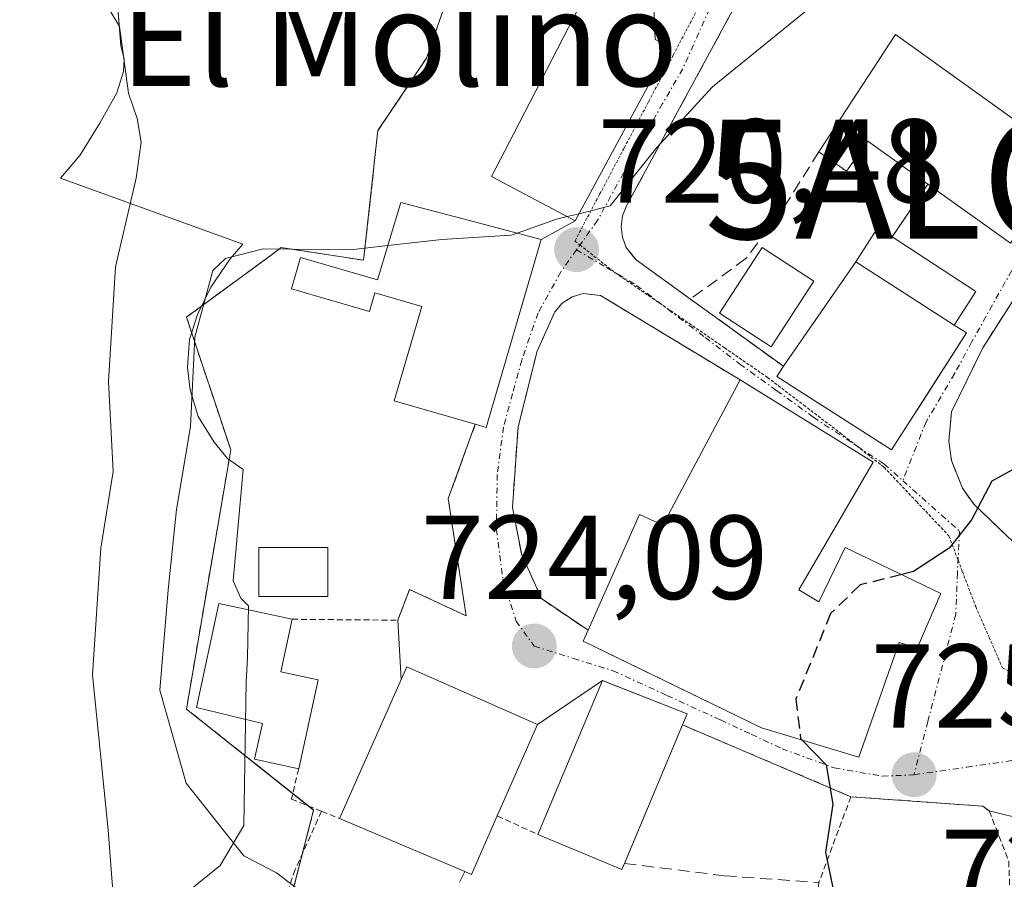
# Model space of a CAD drawing. Units: metres. Extents: x 654841 to 658297, y 4746369 to 4748760.
# Drawn here: x 655343 to 655426, y 4747954 to 4748026 of the extents above; entities that cross this region are included whole.
import ezdxf
from ezdxf.enums import TextEntityAlignment as Align

# ---------------------------------------------------------------- set-up
doc = ezdxf.new("R2010")
doc.units = ezdxf.units.M
doc.header["$MEASUREMENT"] = 0
for name, pattern in [('TRAZO_Y_PUNTO', [1, 0.5, -0.25, 0, -0.25]), ('TRAZOS', [0.75, 0.5, -0.25]), ('TRAZOS2', [0.375, 0.25, -0.125]), ('TRAZOSX2', [1.5, 1, -0.5])]:
    doc.linetypes.add(name, pattern=pattern)
doc.layers.get('0').update_dxf_attribs({"lineweight": 5})
for name, color, linetype, lineweight in [('Alambrada', 19, 'TRAZOS', 0), ('Alojamiento puntual', 7, 'Continuous', 0), ('Arbolado forestal', 92, 'TRAZOS', 0), ('Arbolado forestal CxS', 92, 'Continuous', 0), ('Carátula', 7, 'Continuous', 5), ('Curva de nivel maestra', 36, 'Continuous', 30), ('Curva de nivel maestra oculto', 36, 'TRAZOSX2', 30), ('Curva de nivel normal', 36, 'Continuous', 0), ('Edificación', 1, 'Continuous', 13), ('Edificación Cxs', 1, 'Continuous', 13), ('Edificación ligera', 1, 'Continuous', 0), ('Edificación ligera Cxs', 1, 'Continuous', 0), ('Espacio natural protegido', 2, 'Continuous', 13), ('Espacio natural protegido CxS', 2, 'Continuous', 0), ('Muro lineal', 1, 'TRAZOSX2', 13), ('Núcleo urbano', 19, 'Continuous', 0), ('Núcleo urbano CxS', 19, 'Continuous', 0), ('Obra de contención lineal', 1, 'TRAZOSX2', 13), ('Punto de cota en terreno', 7, 'Continuous', 0), ('Rótulo de punto de cota en terreno', 19, 'Continuous', 0), ('Texto cartográfico', 19, 'Continuous', 0), ('Valla', 19, 'TRAZOS', 0), ('Vía pecuaria eje', 92, 'TRAZOS2', 0), ('Vía urbana Cxs', 5, 'Continuous', 0), ('Vía urbana eje', 5, 'TRAZO_Y_PUNTO', 0)]:
    doc.layers.add(name, color=color, linetype=linetype, lineweight=lineweight)
doc.styles.add('Arial', font='txt', dxfattribs={"height": 0.2})

# ---------------------------------------------------------------- blocks, each defined once
blk = doc.blocks.new('5PATER')
at = {"layer": 'Carátula', "linetype": 'Continuous', "lineweight": 5}
h = blk.add_hatch(color=250, dxfattribs=at)
edge = h.paths.add_edge_path()
edge.add_ellipse((0.002, 0.008), major_axis=(-1.326, -1.344), ratio=0.999422, start_angle=0, end_angle=360)
blk = doc.blocks.new('*U297')
at = {"layer": 'Vía urbana Cxs', "color": 5, "linetype": 'Continuous', "lineweight": 0}
for points in [[(655410.44, 4748048.7, 719.115), (655409.22, 4748044.203, 719.51), (655408.13, 4748040.188, 719.44), (655405.96, 4748033.177, 719.12), (655403.57, 4748027.926, 719.015), (655394.309, 4748010.872, 720.181), (655393.979, 4748010.021, 720.266), (655393.859, 4748009.141, 720.385), (655393.959, 4748008.231, 720.533), (655394.279, 4748007.381, 720.669), (655395.129, 4748006.331, 720.857), (655399.67, 4748003.05, 722.01), (655407.47, 4747997.41, 722.743), (655406.92, 4747996.55, 722.778), (655416.55, 4747990.39, 723.751), (655418.194, 4747992.961, 723.891), (655419.223, 4747994.57, 723.861), (655422.83, 4748000.21, 723.206), (655421.82, 4748000.85, 722.883), (655423.62, 4748003.68, 722.732), (655416.59, 4748008.27, 722.048), (655419.61, 4748012.69, 722.013), (655426.53, 4748007.75, 722.582), (655431.55, 4748014.75, 722.595), (655430.53, 4748015.47, 722.536), (655441.42, 4748019.59, 723.101), (655443.69, 4748018.25, 723.715), (655444, 4748018.76, 723.784), (655445.51, 4748017.945, 724.368), (655447.02, 4748017.13, 725.077), (655446.55, 4748016.27, 725.263), (655433.14, 4748012.92, 722.978), (655424.21, 4747998.97, 723.833), (655421.59, 4747993.58, 724.542), (655421.36, 4747991.12, 724.469), (655421.446, 4747990.514, 724.465), (655421.59, 4747989.49, 724.452), (655422.5, 4747987.19, 724.614), (655423.46, 4747985.84, 724.823), (655428.09, 4747981.38, 725.875), (655427.1, 4747976.8, 726.134), (655427.514, 4747972.268, 726.37), (655427.29, 4747971.1, 726.379), (655427.05, 4747966.38, 726.382), (655427.29, 4747964.41, 726.355), (655427.91, 4747959.33, 726.21), (655424.75, 4747960.1, 726.078), (655424.21, 4747960.5, 726.03), (655413.14, 4747961.29, 725.208), (655399.01, 4747967.32, 724.596), (655399.41, 4747968.25, 724.597), (655394.182, 4747970.296, 724.363), (655393.055, 4747970.737, 724.303), (655392.28, 4747971.04, 724.263), (655386.84, 4747967.34, 724.049), (655375.86, 4747972.19, 723.365), (655375.387, 4747971.122, 723.274), (655375.12, 4747976.1, 723.307), (655376.1, 4747978.69, 723.314), (655380.84, 4747976.47, 723.723), (655379.35, 4747986.3, 722.958), (655381.62, 4747992.55, 722.229), (655382.53, 4747992.28, 722.471), (655387.14, 4748008.06, 720.013), (655390, 4748009.61, 719.884), (655397.93, 4748024.25, 718.994), (655396.71, 4748024.84, 718.791), (655396.5, 4748030.18, 718.36), (655400.48, 4748030.55, 718.634), (655403.5, 4748038.51, 718.48), (655404.14, 4748038.34, 718.636), (655405.39, 4748042.83, 718.554), (655404.62, 4748043.04, 718.378), (655405.165, 4748045.248, 718.413), (655406.32, 4748049.923, 718.078), (655410.44, 4748048.7, 719.115)], [(655385.21, 4747992.32, 723.069), (655384.73, 4747985.57, 723.429), (655385.51, 4747981.6, 723.772), (655387.17, 4747977.91, 724.023), (655391.08, 4747975.26, 724.225), (655390.68, 4747974.34, 724.2), (655395.346, 4747972.07, 724.404), (655405.64, 4747967.06, 724.847), (655413.8, 4747964.6, 725.215), (655417.19, 4747974.22, 725.569), (655418.71, 4747973.76, 725.702), (655420.68, 4747978.35, 725.304), (655412.67, 4747982.21, 724.397), (655410.45, 4747977.65, 724.864), (655408.78, 4747978.65, 724.763), (655415.01, 4747989.35, 723.772), (655403.85, 4747996.26, 722.745), (655392.12, 4748003.36, 721.075), (655390.68, 4748003.51, 720.979), (655389.75, 4748003.23, 721.007), (655388.92, 4748002.71, 721.084), (655388.3, 4748001.97, 721.199), (655386.8, 4747998.69, 721.587), (655385.21, 4747992.32, 723.069)]]:
    blk.add_polyline3d(points, close=True, dxfattribs=at)
blk = doc.blocks.new('5ALOJA')
blk.add_text('5ALOJA', height=10).set_placement((0, 0), align=Align.MIDDLE_CENTER)

msp = doc.modelspace()

# ---------------------------------------------------------------- linework, layer by layer
at = {"layer": 'Alambrada', "color": 19, "linetype": 'TRAZOS', "lineweight": 0}
for points in [[(655366.24, 4747976.18, 725.88), (655375.12, 4747976.1, 723.845), (655376.1, 4747978.69, 723.368), (655380.84, 4747976.47, 724.176), (655379.35, 4747986.3, 723.554), (655381.62, 4747992.55, 727.8)], [(655399.01, 4747967.32, 726.414), (655413.14, 4747961.29, 725.434)], [(655366.8, 4747963.63, 723.358), (655366.18, 4747961.09, 722.791), (655368.71, 4747960.08, 724.758)], [(655413.14, 4747961.29, 725.434), (655410.45, 4747954.08, 725.645)], [(655413.14, 4747961.29, 725.434), (655424.21, 4747960.5, 726.117), (655424.75, 4747960.1, 726.164), (655426.39, 4747955.89, 726.259), (655426.55, 4747951.3, 726.76), (655427.1, 4747949.83, 726.302), (655430.12, 4747945.55, 726.176), (655437.62, 4747937, 727.262), (655450.73, 4747926.32, 726.238)], [(655368.71, 4747960.08, 724.758), (655366.5, 4747955.18, 721.837), (655365.02, 4747950.86, 719.678), (655365.21, 4747947.27, 718.279), (655367.17, 4747942.06, 720.285), (655370.01, 4747939.25, 719.234), (655375.67, 4747935.79, 718.797), (655382.78, 4747933.09, 718.588), (655389.94, 4747931.23, 719.855), (655396.23, 4747930.61, 719.17), (655404.1, 4747930.5, 721.778), (655414.92, 4747931.4, 722.49)], [(655368.71, 4747960.08, 724.758), (655370.23, 4747959.47, 731.246)], [(655383.46, 4747959.68, 730.724), (655386.86, 4747958.13, 725.734)]]:
    msp.add_polyline3d(points, dxfattribs=at)
at = {"layer": 'Arbolado forestal', "color": 92, "linetype": 'TRAZOS', "lineweight": 0}
msp.add_polyline3d([(655382.523, 4748056.497, 716.448), (655386.076, 4748052.092, 717.253), (655387.078, 4748050.85, 717.208), (655386.359, 4748048.773, 717.194), (655377.534, 4748023.272, 717.488), (655373.45, 4748017.202, 718.098), (655372.229, 4748006.302, 720.275), (655365.336, 4748007.363, 719.846), (655364.492, 4748006.745, 720.132), (655357.377, 4748001.531, 718.866), (655361.092, 4747990.394, 721.773), (655357.377, 4747968.648, 721.213), (655366.296, 4747961.564, 721.626), (655367.612, 4747960.519, 721.471), (655368.051, 4747960.17, 721.439), (655367.12, 4747956.555, 720.625), (655365.949, 4747952.008, 719.572)], dxfattribs=at)
at = {"layer": 'Arbolado forestal CxS', "color": 92, "linetype": 'Continuous', "lineweight": 0}
msp.add_polyline3d([(655342.36, 4748062.67, 714.073), (655360.982, 4748061.295, 715.349), (655380.419, 4748057.095, 716.076), (655382.523, 4748056.497, 716.448), (655387.078, 4748050.85, 717.208), (655377.534, 4748023.272, 717.488), (655373.45, 4748017.202, 718.098), (655372.229, 4748006.302, 720.275), (655365.336, 4748007.363, 719.846), (655364.492, 4748006.745, 720.132), (655357.377, 4748001.531, 718.866), (655361.092, 4747990.394, 721.773), (655357.377, 4747968.648, 721.214), (655368.051, 4747960.17, 721.439), (655365.949, 4747952.008, 719.572), (655349.773, 4747929.863, 711.187), (655352.711, 4747888.74, 710.136), (655365.928, 4747857.898, 710.324), (655371.802, 4747824.117, 709.32)], dxfattribs=at)
msp.add_polyline3d([(655342.36, 4748062.67, 714.073), (655360.982, 4748061.295, 715.349), (655380.419, 4748057.095, 716.076), (655382.523, 4748056.497, 716.448), (655387.078, 4748050.85, 717.208), (655377.534, 4748023.272, 717.488), (655373.45, 4748017.202, 718.098), (655372.229, 4748006.302, 720.275), (655365.336, 4748007.363, 719.846), (655364.492, 4748006.745, 720.132), (655357.377, 4748001.531, 718.866), (655361.092, 4747990.394, 721.773), (655357.377, 4747968.648, 721.214), (655368.051, 4747960.17, 721.439), (655365.949, 4747952.008, 719.572), (655349.773, 4747929.863, 711.187), (655352.711, 4747888.74, 710.136), (655365.928, 4747857.898, 710.324), (655371.802, 4747824.117, 709.32)], dxfattribs=at)
at = {"layer": 'Curva de nivel maestra', "color": 36, "linetype": 'Continuous', "lineweight": 30}
for points in [[(655444.543, 4748019.669, 725), (655445.51, 4748018.44, 725), (655445.52, 4748016.27, 725), (655439.48, 4748005.18, 725), (655435.58, 4747999.49, 725), (655431.59, 4747992.99, 725), (655428.68, 4747989.82, 725), (655424.96, 4747987.76, 725), (655423.25, 4747984.51, 725), (655421.4, 4747982.14, 725), (655418.4, 4747980.18, 725), (655417.401, 4747979.93, 725)], [(655409.057, 4747966.03, 725), (655411.07, 4747963.97, 725), (655411.62, 4747960.67, 725), (655411, 4747956.63, 725), (655411.66, 4747953.5, 725), (655414.65, 4747948.99, 725), (655417.62, 4747947.06, 725), (655419.21, 4747946.24, 725), (655421.96, 4747945.99, 725), (655428.17, 4747942.52, 725), (655438.46, 4747933.44, 725), (655446.35, 4747928.7, 725), (655450.31, 4747928, 725), (655451.42, 4747928.79, 725), (655451.36, 4747930.39, 725), (655451.98, 4747932.75, 725), (655453.28, 4747934.32, 725), (655455.31, 4747934.34, 725), (655458.18, 4747933.28, 725), (655458.639, 4747933.132, 725)]]:
    msp.add_polyline3d(points, dxfattribs=at)
at = {"layer": 'Curva de nivel maestra oculto', "color": 36, "linetype": 'TRAZOSX2', "lineweight": 30}
msp.add_polyline3d([(655417.401, 4747979.93, 725), (655413.92, 4747979.06, 725), (655411.44, 4747976.66, 725), (655408.53, 4747969.51, 725), (655408.91, 4747966.18, 725), (655409.057, 4747966.03, 725)], dxfattribs=at)
at = {"layer": 'Curva de nivel normal', "color": 36, "linetype": 'Continuous', "lineweight": 0}
for points in [[(655427.39, 4748043.77, 720), (655425.16, 4748044.4, 720), (655421.37, 4748044.4, 720), (655417.95, 4748045.02, 720), (655414.89, 4748046.14, 720), (655411.26, 4748045.56, 720), (655408.9, 4748041.51, 720), (655408.09, 4748034.9, 720), (655410.69, 4748030.74, 720), (655410.71, 4748028.69, 720), (655409.39, 4748027.24, 720), (655401.52, 4748020.85, 720), (655396.85, 4748015.77, 720), (655392.93, 4748010.86, 720), (655390.327, 4748010.214, 720)], [(655351.67, 4747947.18, 715), (655350.81, 4747958.48, 715), (655349.5, 4747971.52, 715), (655350.19, 4747982.14, 715), (655351.22, 4747988.58, 715), (655350.84, 4747996.13, 715), (655351.42, 4748005.75, 715), (655353.16, 4748013.18, 715), (655353.58, 4748016.22, 715), (655353.24, 4748018.19, 715), (655352.51, 4748020.32, 715), (655351.77, 4748025.92, 715), (655348.9, 4748030.7, 715)], [(655390.327, 4748010.214, 720), (655389.33, 4748009.966, 720)], [(655389.33, 4748009.966, 720), (655388.42, 4748009.74, 720), (655385.128, 4748008.59, 720)], [(655385.128, 4748008.59, 720), (655384.64, 4748008.42, 720), (655378.82, 4748008.04, 720), (655374.275, 4748007.53, 720)], [(655374.275, 4748007.53, 720), (655371.15, 4748007.18, 720), (655363.82, 4748007.26, 720), (655360.64, 4748006.45, 720), (655359.6, 4748005.45, 720), (655358.08, 4747999.85, 720), (655357.72, 4747992.36, 720), (655356.53, 4747985.4, 720), (655355.84, 4747978.66, 720), (655355.14, 4747970.23, 720), (655357.35, 4747962.43, 720), (655360.54, 4747958.41, 720), (655362.2, 4747956.34, 720), (655364.92, 4747954.91, 720), (655368.15, 4747952.43, 720), (655374.7, 4747949.22, 720), (655381, 4747946.86, 720), (655385.153, 4747945.141, 720)]]:
    msp.add_polyline3d(points, dxfattribs=at)
at = {"layer": 'Edificación', "color": 1, "linetype": 'Continuous', "lineweight": 13}
for points in [[(655396.5, 4748030.18, 720.844), (655396.71, 4748024.84, 723.189), (655397.93, 4748024.25, 719.13), (655390, 4748009.61, 723.574), (655382.98, 4748013.34, 723.968), (655384.85, 4748016.95, 724.708), (655390.36, 4748027.63, 724.595), (655390.37, 4748031.61, 725.275), (655383.82, 4748033.83, 724.23), (655388, 4748047.55, 719.273), (655404.62, 4748043.04, 723.485)], [(655410.46, 4748015.41, 726.805), (655416.87, 4748025.24, 726.358)], [(655416.87, 4748025.24, 726.358), (655430.53, 4748015.47, 724.601)], [(655419.61, 4748012.69, 729.957), (655414.57, 4748016.3, 729.584), (655412.77, 4748013.77, 727.098), (655410.46, 4748015.41, 726.805)], [(655430.53, 4748015.47, 724.601), (655431.55, 4748014.75, 726.645), (655426.53, 4748007.75, 729.249), (655419.61, 4748012.69, 729.957)], [(655381.62, 4747992.55, 727.8), (655374.82, 4747994.51, 724.688), (655377.12, 4748002.43, 726.084), (655373.19, 4748003.57, 723.165), (655372.73, 4748002.01, 723.571), (655366.2, 4748003.91, 723.717), (655366.96, 4748006.55, 722.61), (655373.42, 4748004.67, 722.515), (655375.36, 4748011.16, 721.79), (655381.03, 4748009.67, 725.892), (655387.14, 4748008.06, 722.444)], [(655387.14, 4748008.06, 722.444), (655382.53, 4747992.28, 727.152), (655381.62, 4747992.55, 727.8)], [(655407.47, 4747997.41, 727.846), (655413.55, 4748006.16, 728.365)], [(655421.82, 4748000.85, 727.947), (655413.55, 4748006.16, 728.365)], [(655421.82, 4748000.85, 727.947), (655422.83, 4748000.21, 728.049), (655416.55, 4747990.39, 728.016), (655406.92, 4747996.55, 725.945), (655407.47, 4747997.41, 727.846)], [(655391.08, 4747975.26, 728.041), (655395.39, 4747984.97, 728.561), (655397.35, 4747984.09, 731.286), (655403.85, 4747996.26, 729.706)], [(655403.85, 4747996.26, 729.706), (655415.01, 4747989.35, 729.384)], [(655415.01, 4747989.35, 729.384), (655408.78, 4747978.65, 730.312), (655410.45, 4747977.65, 731.69), (655412.67, 4747982.21, 726.716), (655420.68, 4747978.35, 727.992), (655418.71, 4747973.76, 731.313), (655417.19, 4747974.22, 732.027), (655413.8, 4747964.6, 730.418), (655405.64, 4747967.06, 729.932), (655390.68, 4747974.34, 726.298), (655391.08, 4747975.26, 728.041)], [(655366.8, 4747963.63, 723.358), (655363.1, 4747964.43, 723.864), (655363.76, 4747967.43, 725.617), (655358.21, 4747968.79, 725.919), (655360.1, 4747977.51, 723.445), (655366.24, 4747976.18, 725.88)], [(655366.24, 4747976.18, 725.88), (655365.3, 4747971.77, 725.119), (655368.42, 4747971.1, 724.322)], [(655370.23, 4747959.47, 731.246), (655375.86, 4747972.19, 730.438), (655386.84, 4747967.34, 728.339), (655383.46, 4747959.68, 730.724)], [(655368.42, 4747971.1, 724.322), (655366.8, 4747963.63, 723.358)], [(655386.86, 4747958.13, 725.734), (655392.28, 4747971.04, 726.285), (655399.41, 4747968.25, 726.357), (655399.01, 4747967.32, 726.414)], [(655399.01, 4747967.32, 726.414), (655394.14, 4747955.69, 726.83)], [(655383.46, 4747959.68, 730.724), (655381.29, 4747954.77, 727.506), (655380.73, 4747955.01, 727.842)], [(655380.73, 4747955.01, 727.842), (655370.23, 4747959.47, 731.246)], [(655394.14, 4747955.69, 726.83), (655393.92, 4747955.18, 725.752), (655386.86, 4747958.13, 725.734)]]:
    msp.add_polyline3d(points, dxfattribs=at)
at = {"layer": 'Edificación Cxs', "color": 1, "linetype": 'Continuous', "lineweight": 13}
for points in [[(655405.39, 4748042.83, 721.131), (655404.14, 4748038.34, 727.157), (655403.5, 4748038.51, 727.019), (655395.8, 4748040.61, 725.07), (655392.68, 4748031.4, 723.982), (655396.44, 4748031.51, 720.956), (655396.5, 4748030.18, 720.844), (655396.71, 4748024.84, 723.189), (655397.93, 4748024.25, 719.13), (655390, 4748009.61, 723.574), (655382.98, 4748013.34, 723.968), (655384.85, 4748016.95, 724.708), (655390.36, 4748027.63, 724.595), (655390.37, 4748031.61, 725.275), (655383.82, 4748033.83, 724.23), (655388, 4748047.55, 719.273), (655404.62, 4748043.04, 723.485), (655405.39, 4748042.83, 721.131)], [(655416.87, 4748025.24, 726.358), (655430.53, 4748015.47, 724.6), (655431.55, 4748014.75, 726.645), (655426.53, 4748007.75, 729.25), (655419.61, 4748012.69, 729.957), (655414.57, 4748016.3, 729.585), (655412.77, 4748013.77, 727.098), (655410.46, 4748015.41, 726.805), (655416.87, 4748025.24, 726.358)], [(655387.14, 4748008.06, 722.445), (655382.53, 4747992.28, 727.152), (655381.62, 4747992.55, 727.8), (655374.82, 4747994.51, 724.688), (655377.12, 4748002.43, 726.084), (655373.19, 4748003.57, 723.165), (655372.73, 4748002.01, 723.571), (655366.2, 4748003.91, 723.717), (655366.96, 4748006.55, 722.61), (655373.42, 4748004.67, 722.515), (655375.36, 4748011.16, 721.79), (655381.03, 4748009.67, 725.892), (655387.14, 4748008.06, 722.445)], [(655421.82, 4748000.85, 727.946), (655422.83, 4748000.21, 728.049), (655416.55, 4747990.39, 728.016), (655406.92, 4747996.55, 725.945), (655407.47, 4747997.41, 727.846), (655413.55, 4748006.16, 728.365), (655421.82, 4748000.85, 727.946)], [(655415.01, 4747989.35, 729.384), (655408.78, 4747978.65, 730.312), (655410.45, 4747977.65, 731.69), (655412.67, 4747982.21, 726.716), (655420.68, 4747978.35, 727.992), (655418.71, 4747973.76, 731.314), (655417.19, 4747974.22, 732.027), (655413.8, 4747964.6, 730.418), (655405.64, 4747967.06, 729.932), (655390.68, 4747974.34, 726.298), (655391.08, 4747975.26, 728.041), (655395.39, 4747984.97, 728.561), (655397.35, 4747984.09, 731.285), (655403.85, 4747996.26, 729.706), (655415.01, 4747989.35, 729.384)], [(655368.42, 4747971.1, 724.322), (655366.8, 4747963.63, 723.358), (655363.1, 4747964.43, 723.864), (655363.76, 4747967.43, 725.617), (655358.21, 4747968.79, 725.919), (655360.1, 4747977.51, 723.444), (655366.24, 4747976.18, 725.88), (655365.3, 4747971.77, 725.119), (655368.42, 4747971.1, 724.322)], [(655383.46, 4747959.68, 730.725), (655381.29, 4747954.77, 727.506), (655380.73, 4747955.01, 727.843), (655370.23, 4747959.47, 731.246), (655375.86, 4747972.19, 730.437), (655386.84, 4747967.34, 728.339), (655383.46, 4747959.68, 730.725)], [(655394.14, 4747955.69, 726.83), (655393.92, 4747955.18, 725.753), (655386.86, 4747958.13, 725.734), (655392.28, 4747971.04, 726.285), (655399.41, 4747968.25, 726.357), (655399.01, 4747967.32, 726.414), (655394.14, 4747955.69, 726.83)]]:
    msp.add_polyline3d(points, close=True, dxfattribs=at)
at = {"layer": 'Edificación ligera', "color": 1, "linetype": 'Continuous', "lineweight": 0}
for points in [[(655413.55, 4748006.16, 728.365), (655415.39, 4748009.05, 724.153), (655416.59, 4748008.27, 724.892)], [(655416.59, 4748008.27, 724.892), (655423.62, 4748003.68, 723.405), (655421.82, 4748000.85, 727.947)], [(655410.02, 4748004.56, 722.519), (655406.44, 4747999.05, 724.031), (655402.1, 4748001.86, 722.678), (655405.68, 4748007.38, 722.892), (655410.02, 4748004.56, 722.519)], [(655421.82, 4748000.85, 727.947), (655413.55, 4748006.16, 728.365)], [(655369.25, 4747978.08, 724.442), (655363.46, 4747978.08, 725.545), (655363.46, 4747982.21, 723.042), (655369.25, 4747982.21, 723.016), (655369.25, 4747978.08, 724.442)]]:
    msp.add_polyline3d(points, dxfattribs=at)
at = {"layer": 'Edificación ligera Cxs', "color": 1, "linetype": 'Continuous', "lineweight": 0}
for points in [[(655421.82, 4748000.85, 727.946), (655413.55, 4748006.16, 728.365), (655415.39, 4748009.05, 724.153), (655416.59, 4748008.27, 724.892), (655423.62, 4748003.68, 723.405), (655421.82, 4748000.85, 727.946)], [(655410.02, 4748004.56, 722.519), (655406.44, 4747999.05, 724.031), (655402.1, 4748001.86, 722.678), (655405.68, 4748007.38, 722.892), (655410.02, 4748004.56, 722.519)], [(655369.25, 4747978.08, 724.442), (655363.46, 4747978.08, 725.545), (655363.46, 4747982.21, 723.042), (655369.25, 4747982.21, 723.016), (655369.25, 4747978.08, 724.442)]]:
    msp.add_polyline3d(points, close=True, dxfattribs=at)
at = {"layer": 'Espacio natural protegido', "color": 2, "linetype": 'Continuous', "lineweight": 13}
msp.add_polyline3d([(655351.402, 4748030.277, 715.04), (655351.858, 4748024.312, 714.355), (655352.153, 4748023.184, 714.353), (655352.085, 4748022.132, 714.46), (655351.535, 4748020.349, 714.434), (655350.105, 4748017.812, 714.045), (655348.426, 4748015.084, 713.578), (655346.793, 4748013.193, 713.293), (655362.114, 4748007.644, 719.838), (655361.048, 4748006.436, 720.077), (655359.416, 4748004.048, 719.78), (655358.303, 4748001.747, 719.378), (655357.619, 4747999.646, 719.377), (655357.459, 4747997.301, 719.489), (655357.68, 4747995.441, 719.518), (655358.361, 4747993.202, 719.815), (655359.713, 4747991.037, 720.806), (655360.815, 4747989.675, 721.727), (655362.15, 4747988.737, 722.41), (655361.286, 4747979.404, 722.794), (655361.931, 4747977.948, 722.852), (655362.597, 4747977.296, 722.788), (655362.497, 4747972.972, 722.273), (655362.384, 4747970.939, 722.283), (655362.195, 4747958.864, 720.235), (655360.211, 4747955.531, 719.23), (655356.664, 4747952.632, 717.872)], dxfattribs=at)
at = {"layer": 'Espacio natural protegido CxS', "color": 2, "linetype": 'Continuous', "lineweight": 0}
for points in [[(655351.402, 4748030.277, 715.04), (655351.858, 4748024.312, 714.355), (655352.153, 4748023.184, 714.353), (655352.085, 4748022.132, 714.46), (655351.535, 4748020.349, 714.434), (655350.105, 4748017.812, 714.045), (655348.426, 4748015.084, 713.578), (655346.793, 4748013.193, 713.293), (655362.114, 4748007.644, 719.838), (655361.048, 4748006.436, 720.077), (655359.416, 4748004.048, 719.78), (655358.303, 4748001.747, 719.378), (655357.619, 4747999.646, 719.377), (655357.459, 4747997.301, 719.489), (655357.68, 4747995.441, 719.518), (655358.361, 4747993.202, 719.815), (655359.713, 4747991.037, 720.806), (655360.815, 4747989.675, 721.727), (655362.15, 4747988.737, 722.41), (655361.286, 4747979.404, 722.794), (655361.931, 4747977.948, 722.852), (655362.597, 4747977.296, 722.788), (655362.497, 4747972.972, 722.273), (655362.384, 4747970.939, 722.283), (655362.195, 4747958.864, 720.235), (655360.211, 4747955.531, 719.23), (655356.664, 4747952.632, 717.872)], [(655351.402, 4748030.276, 715.04), (655351.858, 4748024.311, 714.355), (655352.153, 4748023.184, 714.353), (655352.085, 4748022.132, 714.46), (655351.535, 4748020.348, 714.434), (655350.105, 4748017.812, 714.045), (655348.426, 4748015.084, 713.578), (655346.793, 4748013.193, 713.293), (655362.114, 4748007.644, 719.838), (655361.048, 4748006.436, 720.077), (655359.416, 4748004.048, 719.78), (655358.303, 4748001.747, 719.378), (655357.619, 4747999.646, 719.377), (655357.459, 4747997.301, 719.489), (655357.68, 4747995.441, 719.518), (655358.361, 4747993.202, 719.815), (655359.713, 4747991.037, 720.806), (655360.815, 4747989.675, 721.727), (655362.15, 4747988.737, 722.41), (655361.286, 4747979.404, 722.794), (655361.931, 4747977.948, 722.852), (655362.597, 4747977.296, 722.788), (655362.497, 4747972.972, 722.273), (655362.384, 4747970.939, 722.283), (655362.195, 4747958.864, 720.235), (655360.211, 4747955.531, 719.23), (655356.664, 4747952.632, 717.872)]]:
    msp.add_polyline3d(points, dxfattribs=at)
at = {"layer": 'Muro lineal', "color": 1, "linetype": 'TRAZOSX2', "lineweight": 13}
for points in [[(655410.44, 4748048.7, 719.765), (655408.13, 4748040.188, 720.364), (655405.96, 4748033.177, 720.352), (655403.57, 4748027.926, 719.723), (655394.309, 4748010.872, 721.009), (655393.979, 4748010.021, 721.01), (655393.859, 4748009.141, 720.952), (655393.959, 4748008.231, 720.989), (655394.279, 4748007.381, 720.917), (655395.129, 4748006.331, 720.847), (655399.67, 4748003.05, 723.067)], [(655446.55, 4748016.27, 726.308), (655433.14, 4748012.92, 725.251), (655424.21, 4747998.97, 725.892), (655421.59, 4747993.58, 724.679), (655421.36, 4747991.12, 724.796), (655421.59, 4747989.49, 725.071), (655422.5, 4747987.19, 725.791), (655423.46, 4747985.84, 727.353), (655428.09, 4747981.38, 727.218)], [(655410.46, 4748015.41, 726.805), (655407.14, 4748010.15, 722.697), (655404.33, 4748006.44, 722.906), (655399.67, 4748003.05, 723.067)], [(655403.85, 4747996.26, 729.706), (655392.12, 4748003.36, 722.264), (655390.68, 4748003.51, 722.285), (655389.75, 4748003.23, 722.294), (655388.92, 4748002.71, 722.329), (655388.3, 4748001.97, 722.375), (655386.8, 4747998.69, 722.755), (655385.21, 4747992.32, 723.37), (655384.73, 4747985.57, 724.239), (655385.51, 4747981.6, 724.063), (655387.17, 4747977.91, 724.513), (655391.08, 4747975.26, 728.041)], [(655399.67, 4748003.05, 723.067), (655407.47, 4747997.41, 727.846)], [(655380.73, 4747955.01, 727.842), (655379.56, 4747952.57, 724.613), (655382.57, 4747951.32, 722.694)]]:
    msp.add_polyline3d(points, dxfattribs=at)
at = {"layer": 'Núcleo urbano', "color": 19, "linetype": 'Continuous', "lineweight": 0}
msp.add_polyline3d([(655382.523, 4748056.497, 716.448), (655386.076, 4748052.092, 717.253), (655387.078, 4748050.85, 717.208), (655386.359, 4748048.773, 717.194), (655377.534, 4748023.272, 717.488), (655373.45, 4748017.202, 718.098), (655372.229, 4748006.302, 720.275), (655365.336, 4748007.363, 719.846), (655364.492, 4748006.745, 720.132), (655357.377, 4748001.531, 718.866), (655361.092, 4747990.394, 721.773), (655357.377, 4747968.648, 721.213), (655366.296, 4747961.564, 721.626), (655367.612, 4747960.519, 721.471), (655368.051, 4747960.17, 721.439), (655367.12, 4747956.555, 720.625), (655365.949, 4747952.008, 719.572)], dxfattribs=at)
at = {"layer": 'Núcleo urbano CxS', "color": 19, "linetype": 'Continuous', "lineweight": 0}
msp.add_polyline3d([(655365.949, 4747952.008, 719.572), (655368.051, 4747960.17, 721.439), (655357.377, 4747968.648, 721.214), (655361.092, 4747990.394, 721.773), (655357.377, 4748001.531, 718.866), (655364.492, 4748006.745, 720.132), (655365.336, 4748007.363, 719.846), (655372.229, 4748006.302, 720.275), (655373.45, 4748017.202, 718.098), (655377.534, 4748023.272, 717.488), (655387.078, 4748050.85, 717.208), (655382.523, 4748056.497, 716.448), (655383.78, 4748056.14, 716.762), (655389.264, 4748054.93, 716.96), (655390.54, 4748054.66, 716.796), (655406.32, 4748049.923, 718.078), (655406.33, 4748049.92, 718.08), (655410.44, 4748048.7, 719.115), (655425.08, 4748043.42, 720.335), (655443.29, 4748037.82, 722.341)], dxfattribs=at)
msp.add_polyline3d([(655365.949, 4747952.008, 719.572), (655368.051, 4747960.17, 721.439), (655357.377, 4747968.648, 721.214), (655361.092, 4747990.394, 721.773), (655357.377, 4748001.531, 718.866), (655364.492, 4748006.745, 720.132), (655365.336, 4748007.363, 719.846), (655372.229, 4748006.302, 720.275), (655373.45, 4748017.202, 718.098), (655377.534, 4748023.272, 717.488), (655387.078, 4748050.85, 717.208), (655382.523, 4748056.497, 716.448), (655383.78, 4748056.14, 716.762), (655389.264, 4748054.93, 716.96), (655390.54, 4748054.66, 716.796), (655406.32, 4748049.923, 718.078), (655406.33, 4748049.92, 718.08), (655410.44, 4748048.7, 719.115), (655425.08, 4748043.42, 720.335), (655443.29, 4748037.82, 722.341)], dxfattribs=at)
at = {"layer": 'Obra de contención lineal', "color": 1, "linetype": 'TRAZOSX2', "lineweight": 13}
msp.add_polyline3d([(655394.14, 4747955.69, 726.83), (655402.53, 4747954.66, 724.746), (655410.45, 4747954.08, 725.645), (655410.12, 4747951.21, 724.091), (655410.17, 4747950.42, 723.927), (655410.45, 4747949.7, 723.748), (655410.98, 4747949.06, 723.64), (655414.62, 4747946.82, 725.549), (655418.5, 4747945.67, 725.307), (655421.98, 4747945.69, 726.218), (655424.98, 4747940.46, 725.158)], dxfattribs=at)
at = {"layer": 'Valla', "color": 19, "linetype": 'TRAZOS', "lineweight": 0}
msp.add_polyline3d([(655419.61, 4748012.69, 729.957), (655416.59, 4748008.27, 724.892)], dxfattribs=at)
at = {"layer": 'Vía pecuaria eje', "color": 92, "linetype": 'TRAZOS2', "lineweight": 0}
for points in [[(655408.866, 4748082.829, 716.938), (655408.844, 4748078.115, 717.159), (655408.844, 4748078.041, 717.163), (655408.822, 4748073.253, 717.427), (655408.8, 4748068.465, 718.045), (655408.778, 4748063.677, 718.297), (655408.757, 4748058.889, 718.486), (655408.735, 4748054.101, 718.002), (655407.65, 4748049.372, 718.452), (655406.565, 4748044.642, 718.673), (655405.481, 4748039.912, 718.816), (655404.411, 4748035.248, 718.855), (655404.396, 4748035.182, 718.856), (655404.365, 4748035.123, 718.855), (655402.336, 4748031.287, 718.766), (655400.277, 4748027.393, 718.905), (655398.218, 4748023.498, 719.098), (655396.158, 4748019.603, 718.917), (655394.099, 4748015.708, 719.357), (655392.039, 4748011.813, 719.706), (655389.98, 4748007.918, 720.128), (655390.396, 4748007.59, 720.202)], [(655390.396, 4748007.59, 720.202), (655393.324, 4748005.285, 720.804), (655393.374, 4748005.25, 720.812), (655396.129, 4748003.362, 721.095), (655397.38, 4748002.504, 721.564), (655398.933, 4748001.439, 722.017), (655402.539, 4747998.955, 722.19), (655406.145, 4747996.471, 722.756), (655409.19, 4747994.147, 723.067), (655412.234, 4747991.824, 723.452), (655413.645, 4747990.72, 723.61), (655415.92, 4747988.939, 723.832), (655418.645, 4747986.055, 724.297), (655421.369, 4747983.171, 724.744), (655422.139, 4747981.137, 725.097), (655422.491, 4747980.206, 725.258), (655423.613, 4747977.242, 725.729), (655424.734, 4747974.678, 726.098), (655425.856, 4747972.114, 726.335), (655427.337, 4747971.347, 726.377)]]:
    msp.add_polyline3d(points, dxfattribs=at)
at = {"layer": 'Vía urbana Cxs', "color": 5, "linetype": 'Continuous', "lineweight": 0}
for points in [[(655410.44, 4748048.7, 719.115), (655409.22, 4748044.203, 719.51), (655408.13, 4748040.188, 719.44), (655405.96, 4748033.177, 719.12), (655403.57, 4748027.926, 719.015), (655394.309, 4748010.872, 720.181), (655393.979, 4748010.021, 720.266), (655393.859, 4748009.141, 720.385), (655393.959, 4748008.231, 720.533), (655394.279, 4748007.381, 720.669), (655395.129, 4748006.331, 720.857), (655399.67, 4748003.05, 722.01)], [(655390, 4748009.61, 719.884), (655397.93, 4748024.25, 718.994), (655396.71, 4748024.84, 718.791), (655396.5, 4748030.18, 718.36)], [(655446.55, 4748016.27, 725.263), (655433.14, 4748012.92, 722.978), (655424.21, 4747998.97, 723.833), (655421.59, 4747993.58, 724.542), (655421.36, 4747991.12, 724.469), (655421.446, 4747990.514, 724.465), (655421.59, 4747989.49, 724.452), (655422.5, 4747987.19, 724.614), (655423.46, 4747985.84, 724.823), (655428.09, 4747981.38, 725.875)], [(655419.61, 4748012.69, 722.013), (655426.53, 4748007.75, 722.582), (655431.55, 4748014.75, 722.595), (655430.53, 4748015.47, 722.536)], [(655416.59, 4748008.27, 722.048), (655419.61, 4748012.69, 722.013)], [(655387.14, 4748008.06, 720.013), (655390, 4748009.61, 719.884)], [(655381.62, 4747992.55, 722.229), (655382.53, 4747992.28, 722.471), (655387.14, 4748008.06, 720.013)], [(655421.82, 4748000.85, 722.883), (655423.62, 4748003.68, 722.732), (655416.59, 4748008.27, 722.048)], [(655403.85, 4747996.26, 722.745), (655392.12, 4748003.36, 721.075), (655390.68, 4748003.51, 720.979), (655389.75, 4748003.23, 721.007), (655388.92, 4748002.71, 721.084), (655388.3, 4748001.97, 721.199), (655386.8, 4747998.69, 721.587), (655385.21, 4747992.32, 723.069)], [(655399.67, 4748003.05, 722.01), (655407.47, 4747997.41, 722.743)], [(655407.47, 4747997.41, 722.743), (655406.92, 4747996.55, 722.778), (655416.55, 4747990.39, 723.751), (655418.194, 4747992.961, 723.891), (655419.223, 4747994.57, 723.861), (655422.83, 4748000.21, 723.206), (655421.82, 4748000.85, 722.883)], [(655415.01, 4747989.35, 723.772), (655403.85, 4747996.26, 722.745)], [(655375.12, 4747976.1, 723.307), (655376.1, 4747978.69, 723.314), (655380.84, 4747976.47, 723.723), (655379.35, 4747986.3, 722.958), (655381.62, 4747992.55, 722.229)], [(655385.21, 4747992.32, 723.069), (655384.73, 4747985.57, 723.429), (655385.51, 4747981.6, 723.772), (655387.17, 4747977.91, 724.023), (655391.08, 4747975.26, 724.225)], [(655391.08, 4747975.26, 724.225), (655390.68, 4747974.34, 724.2), (655395.346, 4747972.07, 724.404), (655405.64, 4747967.06, 724.847), (655413.8, 4747964.6, 725.215), (655417.19, 4747974.22, 725.569), (655418.71, 4747973.76, 725.702), (655420.68, 4747978.35, 725.304), (655412.67, 4747982.21, 724.397), (655410.45, 4747977.65, 724.864), (655408.78, 4747978.65, 724.763), (655415.01, 4747989.35, 723.772)], [(655375.387, 4747971.122, 723.274), (655375.12, 4747976.1, 723.307)], [(655386.84, 4747967.34, 724.049), (655375.86, 4747972.19, 723.365), (655375.387, 4747971.122, 723.274)], [(655392.28, 4747971.04, 724.263), (655386.84, 4747967.34, 724.049)], [(655399.01, 4747967.32, 724.596), (655399.41, 4747968.25, 724.597), (655394.182, 4747970.296, 724.363), (655393.055, 4747970.737, 724.303), (655392.28, 4747971.04, 724.263)], [(655413.14, 4747961.29, 725.208), (655399.01, 4747967.32, 724.596)], [(655424.75, 4747960.1, 726.078), (655424.21, 4747960.5, 726.03), (655413.14, 4747961.29, 725.208)], [(655427.91, 4747959.33, 726.21), (655424.75, 4747960.1, 726.078)]]:
    msp.add_polyline3d(points, dxfattribs=at)
at = {"layer": 'Vía urbana eje', "color": 5, "linetype": 'TRAZO_Y_PUNTO', "lineweight": 0}
for points in [[(655408.76, 4748049.19, 718.71), (655408.24, 4748046.92, 718.911), (655407.68, 4748044.42, 719.02), (655406.15, 4748040.11, 718.948), (655404.62, 4748035.81, 718.862), (655403.62, 4748033.12, 718.857), (655402.61, 4748030.43, 718.811), (655400.82, 4748026.4, 719.089), (655399.03, 4748022.38, 719.375), (655397.34, 4748019.45, 719.208), (655395.66, 4748016.53, 719.324), (655391.88, 4748009.67, 719.974), (655390.11, 4748007.19, 720.267)], [(655445.51, 4748017.945, 724.368), (655439.873, 4748016.668, 723.277), (655432.518, 4748014.181, 722.7), (655427.173, 4748006.402, 722.939), (655423.296, 4747999.474, 723.458), (655421.829, 4747996.772, 723.642), (655419.447, 4747992.75, 724.142), (655417.495, 4747987.81, 724.045)], [(655390.11, 4748007.19, 720.267), (655388.79, 4748005.33, 720.554), (655386.89, 4748001.89, 721.059), (655385.52, 4747997.92, 721.724), (655384.75, 4747995.12, 722.46), (655383.98, 4747992.31, 722.793), (655383.46, 4747988.32, 723.04), (655383.39, 4747983.73, 723.475), (655383.94, 4747979.54, 723.778), (655385.04, 4747976.03, 723.946), (655386.56, 4747973.93, 724.046), (655389.87, 4747972.89, 724.166), (655393.19, 4747971.86, 724.303), (655397.7, 4747969.79, 724.528), (655402.2, 4747967.73, 724.694), (655404.78, 4747966.53, 724.806), (655407.36, 4747965.32, 724.884), (655411.74, 4747963.71, 724.979), (655415.8, 4747963.01, 725.373), (655418.43, 4747963.13, 725.596)], [(655390.11, 4748007.19, 720.267), (655392.63, 4748005.69, 720.696), (655395.15, 4748004.2, 720.998), (655400.92, 4747999.81, 722.17), (655403.8, 4747997.61, 722.48), (655406.9, 4747995.37, 722.856), (655409.99, 4747993.14, 723.205), (655415.91, 4747989.22, 723.81), (655417.495, 4747987.81, 724.045)], [(655417.495, 4747987.81, 724.045), (655419.08, 4747986.4, 724.311), (655422.25, 4747983.57, 724.811), (655422.09, 4747980.08, 725.223), (655421.94, 4747976.59, 725.598), (655419.6, 4747967.61, 725.825), (655418.43, 4747963.13, 725.596)], [(655418.43, 4747963.13, 725.596), (655422.88, 4747963.77, 726.019), (655427.29, 4747964.41, 726.355), (655430.49, 4747964.9, 726.183)]]:
    msp.add_polyline3d(points, dxfattribs=at)

# ---------------------------------------------------------------- block references
at = {"layer": 'Alojamiento puntual', "linetype": 'Continuous', "lineweight": 0}
msp.add_blockref('5ALOJA', (655425.354, 4748013.104, 722.325), dxfattribs=at)
at = {"layer": 'Punto de cota en terreno', "linetype": 'Continuous', "lineweight": 0}
for p in [(655390.12, 4748007.19, 720.48), (655386.57, 4747973.93, 724.09), (655418.44, 4747963.13, 725.72)]:
    msp.add_blockref('5PATER', p, dxfattribs=at)
at = {"layer": 'Vía urbana Cxs', "color": 5, "linetype": 'Continuous', "lineweight": 0}
msp.add_blockref('*U297', (0, 0), dxfattribs=at)

# ---------------------------------------------------------------- texts
at = {"layer": 'Rótulo de punto de cota en terreno', "color": 19, "linetype": 'Continuous', "lineweight": 0, "style": 'Arial'}
for s, p in [('720,48', (655391.884, 4748008.954)), ('724,09', (655377.043, 4747975.694)), ('725,72', (655414.809, 4747964.894)), ('726,17', (655420.684, 4747949.342))]:
    msp.add_text(s, height=7, dxfattribs=at).set_placement(p, align=Align.BOTTOM_LEFT)
at = {"layer": 'Texto cartográfico', "color": 19, "linetype": 'Continuous', "lineweight": 0, "style": 'Arial'}
msp.add_text('El Molino', height=8, dxfattribs=at).set_placement((655375.23, 4748024.92), align=Align.MIDDLE_CENTER)

doc.saveas('drawing.dxf')
